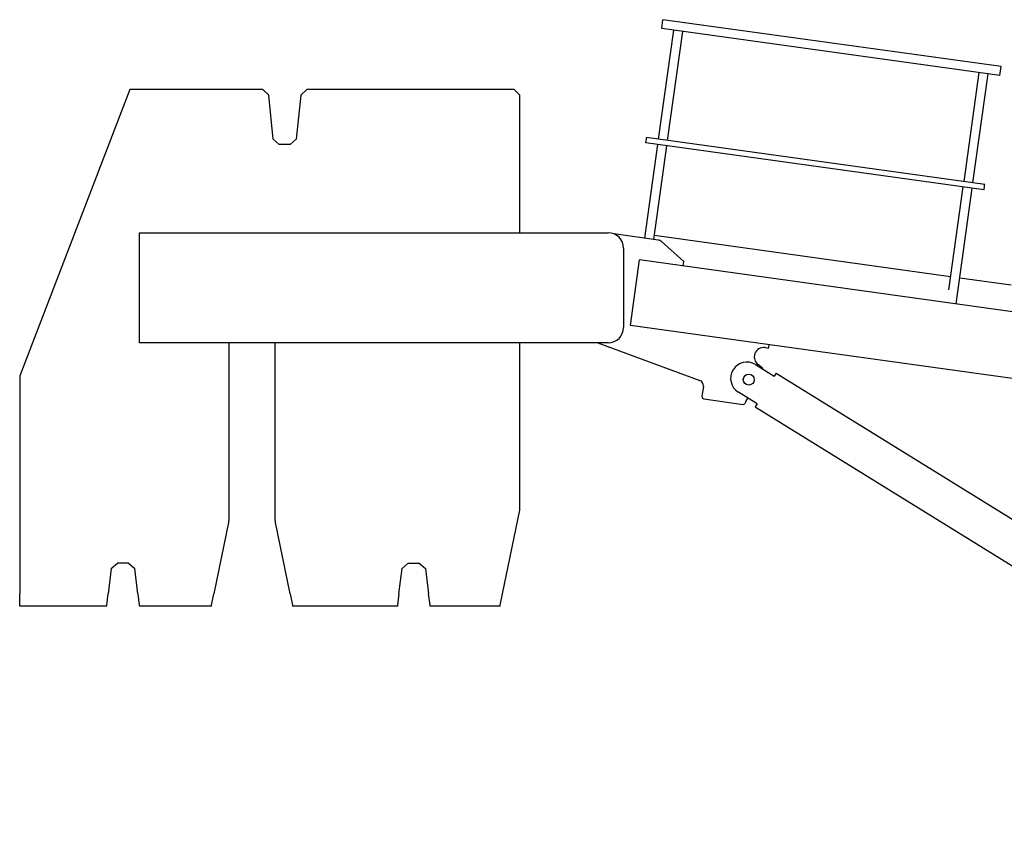
# Model space of a CAD drawing. Extents: x 355 to 106432, y -80657 to 220177.
# Drawn here: x 12060 to 16530, y 167863 to 171612 of the extents above; entities that cross this region are included whole.
import ezdxf

# ---------------------------------------------------------------- set-up
doc = ezdxf.new("R2010")
doc.units = 0
doc.layers.add('1', color=7, linetype='Continuous')

# ---------------------------------------------------------------- blocks, each defined once
blk = doc.blocks.new('W_0166_B_25m_UV_TV_20')
at = {"color": 7, "linetype": 'Continuous'}
for p, q in [((-5025, 11572.5), (-5019.5, 11612.1)), ((-3484.2, 11398.8), (-5019.5, 11612.1)), ((-4971.7, 11565.1), (-5040.5, 11069.8)), ((-5025, 11572.5), (-5024.6, 11575.4)), ((-3489.7, 11359.2), (-5025, 11572.5)), ((-4998.5, 11064), (-4929.7, 11559.2)), ((-3585, 11372.5), (-3653.8, 10877.2)), ((-3611.8, 10871.4), (-3543, 11366.6)), ((-3489.7, 11359.2), (-3484.2, 11398.8)), ((-3489.7, 11359.2), (-3489.3, 11362.2)), ((-7439.7, 11294.7), (-7939.8, 9994.8)), ((-6836.7, 11294.7), (-7439.7, 11294.7)), ((-6809.3, 11269.8), (-6836.7, 11294.7)), ((-6789.2, 11069.6), (-6809.3, 11269.8)), ((-6664.2, 11269.8), (-6684.3, 11069.5)), ((-6636.7, 11294.7), (-6664.2, 11269.8)), ((-5694.7, 11294.6), (-6636.7, 11294.7)), ((-5669.7, 11269.6), (-5694.7, 11294.6)), ((-5669.8, 10644.6), (-5669.7, 11269.6)), ((-6761.8, 11044.7), (-6789.2, 11069.6)), ((-6711.8, 11044.7), (-6761.8, 11044.7)), ((-6684.3, 11069.5), (-6711.8, 11044.7)), ((-5043.9, 11045.1), (-5103, 10620.1)), ((-5097.2, 11052.5), (-5097, 11054.4)), ((-3562, 10839.2), (-5097.2, 11052.5)), ((-5097, 11054.4), (-5094.8, 11069.8)), ((-5094.8, 11069.8), (-5094.3, 11073.3)), ((-5094.3, 11073.3), (-5094.1, 11075.2)), ((-5094.1, 11075.2), (-5093.8, 11077.2)), ((-3558.5, 10864), (-5093.8, 11077.2)), ((-5061, 10614.3), (-5001.9, 11039.2)), ((-3558.8, 10862), (-3558.5, 10864)), ((-3657.3, 10852.5), (-3722.2, 10384.7)), ((-3688.2, 10321.7), (-3615.3, 10846.6)), ((-3562, 10839.2), (-3561.7, 10841.2)), ((-3561.7, 10841.2), (-3559.6, 10856.6)), ((-3559.6, 10856.6), (-3559.1, 10860)), ((-3559.1, 10860), (-3558.8, 10862)), ((-7396.5, 10144.7), (-7396.4, 10644.7)), ((-7396.4, 10644.7), (-5268.2, 10644.6)), ((-5041.4, 10611.6), (-5242, 10639.5)), ((-5058.4, 10633.1), (-3713.7, 10446.4)), ((-4924.6, 10514.6), (-5025.6, 10604.3)), ((-5198.2, 10574.5), (-5198.3, 10214.5)), ((-5166.8, 10224.2), (-5125.6, 10521.3)), ((-1373.2, 10000.1), (-5125.6, 10521.3)), ((-4927.5, 10493.8), (-4924.6, 10514.6)), ((-3671.7, 10440.5), (-3438.3, 10408.1)), ((-1414.5, 9703), (-5166.8, 10224.2)), ((-5268.3, 10144.6), (-7396.5, 10144.7)), ((-6990.1, 10144.7), (-6990.2, 9340.6)), ((-6780.2, 9340.6), (-6780.1, 10144.7)), ((-5669.9, 9385.5), (-5669.8, 10144.6)), ((-5314.7, 10144.6), (-4852, 9974.4)), ((-4555.9, 10123.2), (-4540.1, 10121)), ((-4540.1, 10121), (-4539.7, 10123.9)), ((-4538, 10135.8), (-4539.7, 10123.9)), ((-4599.3, 10046.1), (-4514.2, 9993.5)), ((-7939.8, 9994.8), (-7939.9, 9004.8)), ((-4505.8, 10007.1), (-4514.2, 9993.5)), ((-4514.2, 9993.5), (-4513.2, 9995.2)), ((-4505.8, 10007.1), (-1286.7, 8016.2)), ((-4835.8, 9947.5), (-4842.2, 9901.4)), ((-4833.7, 9890.2), (-4655.4, 9865.4)), ((-4592.1, 9867.6), (-4677.1, 9920.2)), ((-4644.1, 9873.9), (-4643.7, 9876.9)), ((-4592.1, 9867.6), (-4600.5, 9854)), ((-4600.5, 9854), (-1381.4, 7863.1)), ((-4593.1, 9865.9), (-4592.1, 9867.6)), ((-5747.7, 9004.6), (-5669.9, 9385.5)), ((-6990.6, 9336.6), (-7058.4, 9004.7)), ((-6712.1, 9004.7), (-6779.8, 9336.6)), ((-7523.9, 9119.9), (-7538.3, 9004.7)), ((-7523.9, 9119.9), (-7495.8, 9144.7)), ((-7445.8, 9144.7), (-7495.8, 9144.7)), ((-7445.8, 9144.7), (-7417.7, 9119.9)), ((-7403.3, 9004.7), (-7417.7, 9119.9)), ((-6218.3, 9004.6), (-6203.9, 9119.8)), ((-6203.9, 9119.8), (-6175.8, 9144.6)), ((-6175.8, 9144.6), (-6125.8, 9144.6)), ((-6125.8, 9144.6), (-6097.7, 9119.8)), ((-6097.7, 9119.8), (-6083.3, 9004.6)), ((-7939.9, 8953.8), (-7939.9, 9004.8)), ((-7544.7, 8953.7), (-7538.3, 9004.7)), ((-7403.3, 9004.7), (-7397, 8953.7)), ((-7068.8, 8953.7), (-7058.4, 9004.7)), ((-6712.1, 9004.7), (-6701.7, 8953.7)), ((-6218.3, 9004.6), (-6224.7, 8953.6)), ((-6077, 8953.6), (-6083.3, 9004.6)), ((-5758.1, 8953.6), (-5747.7, 9004.6)), ((-7939.9, 8948.8), (-7939.9, 8953.8)), ((-7545.3, 8948.7), (-7939.9, 8948.8)), ((-7545.3, 8948.7), (-7544.7, 8953.7)), ((-7397, 8953.7), (-7396.3, 8948.7)), ((-7069.8, 8948.7), (-7396.3, 8948.7)), ((-7069.8, 8948.7), (-7068.8, 8953.7)), ((-6701.7, 8953.7), (-6700.7, 8948.7)), ((-6225.3, 8948.6), (-6700.7, 8948.7)), ((-6224.7, 8953.6), (-6225.3, 8948.6)), ((-6076.3, 8948.6), (-6077, 8953.6)), ((-5759.1, 8948.6), (-6076.3, 8948.6)), ((-5759.1, 8948.6), (-5758.1, 8953.6))]:
    blk.add_line(p, q, dxfattribs=at)
blk.add_circle((-4629.7, 9977.9), 25, dxfattribs=at)
for centre, radius, start, end in [((-5268.2, 10574.6), 70, 359.9952, 89.9952), ((-5045.6, 10581.9), 30, 48.4021, 82.0922), ((-5268.3, 10214.6), 70, 269.9952, 359.9952), ((-4561.9, 10080.6), 43, 82.0922, 236.5409), ((-4638.2, 9983.2), 74, 58.2639, 238.2639), ((-4629.7, 9977.9), 80, 35.9322, 56.5409), ((-4860.6, 9950.9), 25, 352.0922, 69.8132), ((-4832.3, 9900.1), 10, 172.0922, 262.0922), ((-4618.9, 9873.5), 25, 126.702, 172.0922), ((-4654, 9875.3), 10, 262.0922, 352.0922), ((-7010.2, 9340.6), 20, 348.4583, 359.9952), ((-6760.2, 9340.6), 20, 179.9952, 191.5322)]:
    blk.add_arc(centre, radius, start, end, dxfattribs=at)

msp = doc.modelspace()

# ---------------------------------------------------------------- block references
at = {"layer": '1', "color": 7, "linetype": 'Continuous'}
msp.add_blockref('W_0166_B_25m_UV_TV_20', (20000, 160000), dxfattribs=at)

doc.saveas('drawing.dxf')
